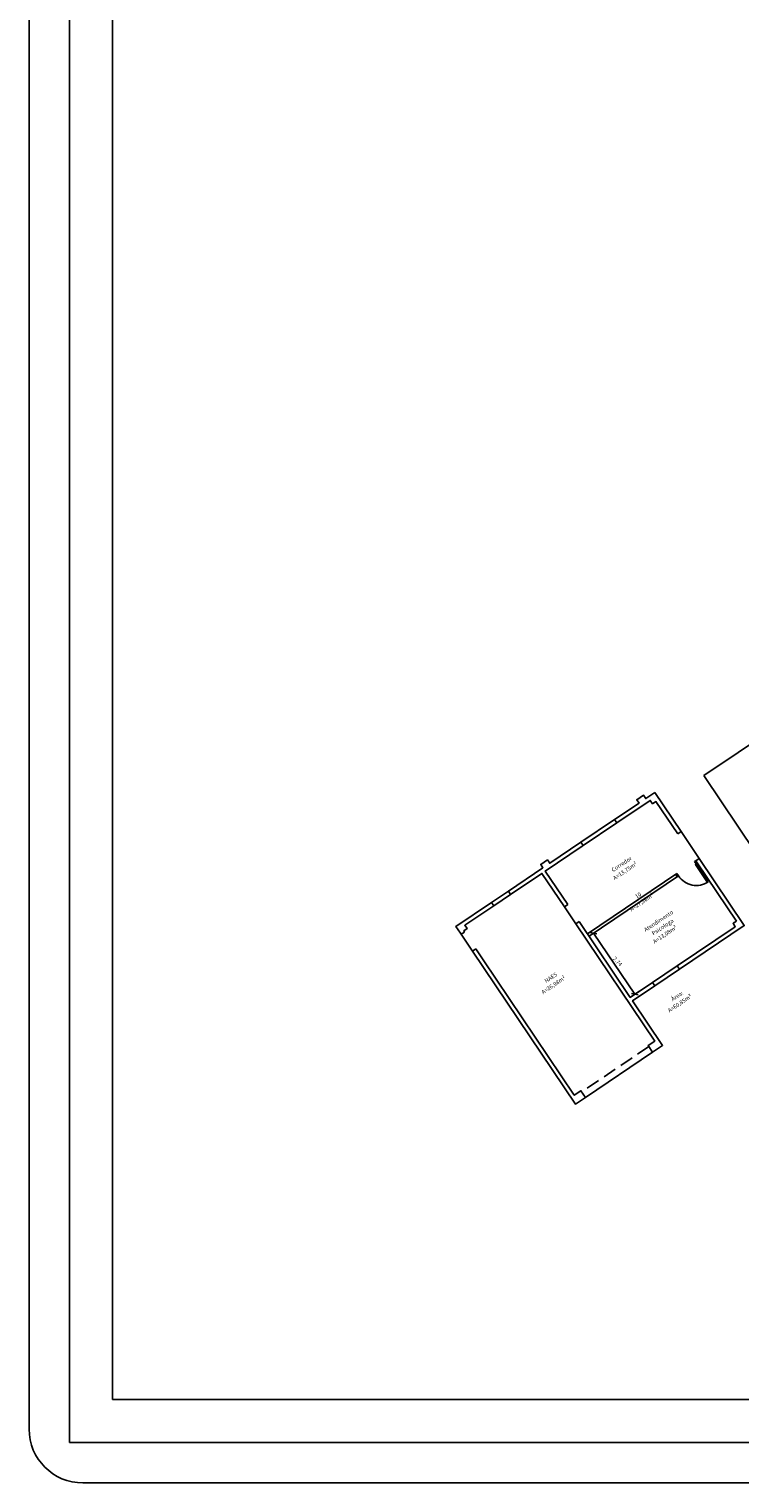
# Model space of a CAD drawing. Extents: x -243 to 1500, y -484 to 758.
# Drawn here: x 404 to 431, y 192 to 246 of the extents above; entities that cross this region are included whole.
import ezdxf

# ---------------------------------------------------------------- set-up
doc = ezdxf.new("R2010")
doc.units = 0
doc.header["$MEASUREMENT"] = 0
doc.linetypes.add('DASHED', pattern=[0.75, 0.5, -0.25])
doc.layers.get('0').update_dxf_attribs({"linetype": 'CONTINUOUS'})
doc.layers.get('DEFPOINTS').update_dxf_attribs({"linetype": 'CONTINUOUS'})
doc.layers.add('ARQUITETURA', color=8, linetype='CONTINUOUS')
doc.styles.add('VERDANA', font='verdana.ttf')
doc.dimstyles.new('UM_1_000000', dxfattribs={"dimtxt": 0.18, "dimasz": 0.5, "dimexe": 0.5, "dimexo": 0.5, "dimgap": 0, "dimtad": 1, "dimtih": 1, "dimtoh": 1, "dimzin": 0, "dimtxsty": 'STANDARD', "dimblk": 'CLOSED', "dimblk1": 'CLOSED', "dimblk2": 'CLOSED', "dimcen": 0.09, "dimazin": 3, "dimtfac": 1, "dimtdec": 4, "dimtofl": 0, "dimtmove": 0, "dimatfit": 3, "dimtolj": 1, "dimtzin": 0})

# ---------------------------------------------------------------- blocks, each defined once
blk = doc.blocks.new('_OBLIQUE')
at = {"color": 0, "linetype": 'BYBLOCK'}
blk.add_line((-0.5, -0.5), (0.5, 0.5), dxfattribs=at)
blk = doc.blocks.new('*D4')
at = {"layer": 'ARQUITETURA', "color": 0}
for p, q in [((425.118, 212.03), (425.386, 212.21)), ((426.767, 209.837), (425.237, 212.11)), ((426.649, 209.757), (426.916, 209.937))]:
    blk.add_line(p, q, dxfattribs=at)
at = {"layer": 'DEFPOINTS', "color": 0}
for p in [(425.237, 212.11), (425.067, 211.995), (426.597, 209.722)]:
    blk.add_point(p, dxfattribs=at)
at = {"layer": 'ARQUITETURA', "color": 0, "xscale": 0.18, "yscale": 0.18, "zscale": 0.18}
for p, rotation in [((425.237, 212.11), 123.9492466984408), ((426.767, 209.837), 303.9492466984408)]:
    blk.add_blockref('_OBLIQUE', p, dxfattribs=dict(at, rotation=rotation))
at = {"layer": 'ARQUITETURA', "insert": (426.126, 211.057), "char_height": 0.15, "attachment_point": 5, "rotation": 313.5272, "style": 'VERDANA'}
blk.add_mtext('\\A1;2.74', dxfattribs=at)

msp = doc.modelspace()

# ---------------------------------------------------------------- linework, layer by layer
at = {"layer": 'ARQUITETURA'}
for p, q in [((405.781, 193.202), (405.781, 296.711)), ((404.281, 193.702), (404.281, 296.211)), ((407.381, 194.802), (407.381, 295.111)), ((426.012, 216.321), (426.096, 216.196)), ((428.483, 215.874), (428.358, 215.79)), ((424.768, 215.483), (424.852, 215.359)), ((429.028, 214.795), (428.987, 214.767)), ((428.987, 214.767), (429.048, 214.676)), ((429.153, 214.879), (429.028, 214.795)), ((428.323, 214.32), (425.005, 212.087)), ((428.385, 214.229), (425.067, 211.995)), ((428.282, 214.292), (428.343, 214.201)), ((428.323, 214.32), (428.385, 214.229)), ((429.09, 214.704), (429.048, 214.676)), ((421.534, 213.125), (421.45, 213.249)), ((422.156, 213.544), (422.072, 213.668)), ((424.155, 213.081), (424.279, 213.165)), ((420.442, 212.149), (420.318, 212.065)), ((424.574, 212.459), (424.698, 212.543)), ((420.861, 211.527), (420.737, 211.443)), ((428.339, 210.895), (428.423, 210.771)), ((427.426, 210.281), (427.51, 210.156)), ((501.281, 194.802), (407.381, 194.802)), ((502.881, 193.202), (405.781, 193.202)), ((502.381, 191.702), (406.281, 191.702))]:
    msp.add_line(p, q, dxfattribs=at)
at = {"layer": 'ARQUITETURA', "linetype": 'CONTINUOUS'}
for p, q in [((439.555, 224.797), (429.329, 217.961)), ((429.329, 217.961), (437.916, 205.117)), ((424.768, 215.483), (426.012, 216.321)), ((424.852, 215.359), (426.096, 216.196)), ((424.852, 215.359), (426.096, 216.196)), ((428.483, 215.874), (429.153, 214.879)), ((421.45, 213.249), (422.072, 213.668)), ((421.534, 213.125), (422.156, 213.544)), ((424.155, 213.081), (424.574, 212.459)), ((420.737, 211.443), (420.318, 212.065)), ((427.426, 210.281), (428.339, 210.895)), ((427.51, 210.156), (428.423, 210.771)), ((427.424, 207.688), (424.936, 206.012))]:
    msp.add_line(p, q, dxfattribs=at)
at = {"layer": 'ARQUITETURA', "linetype": 'DASHED'}
msp.add_line((427.285, 207.895), (424.796, 206.22), dxfattribs=at)
at = {"layer": 'ARQUITETURA'}
for points in [[(426.012, 216.321), (426.925, 216.935), (426.841, 217.059), (427.09, 217.227), (427.174, 217.103), (427.505, 217.326)], [(428.358, 215.79), (427.549, 216.993), (427.424, 216.91), (427.34, 217.034), (426.096, 216.196)], [(427.505, 217.326), (428.483, 215.874)], [(422.072, 213.668), (423.358, 214.534), (423.274, 214.658), (423.523, 214.826), (423.607, 214.701), (424.768, 215.483)], [(424.852, 215.359), (424.81, 215.331), (423.442, 214.409), (424.279, 213.165)], [(429.153, 214.879), (429.153, 214.879), (430.828, 212.39), (428.423, 210.771)], [(430.536, 212.555), (429.084, 214.712), (429.028, 214.795)], [(424.155, 213.081), (423.317, 214.325), (422.156, 213.544)], [(429.495, 214.012), (429.462, 213.99), (429.015, 214.654), (429.048, 214.676), (429.495, 214.012)], [(420.318, 212.065), (420.29, 212.107), (420.123, 212.356), (421.45, 213.249)], [(421.534, 213.125), (421.534, 213.125), (420.455, 212.399), (420.539, 212.274), (420.415, 212.191), (420.442, 212.149)], [(427.424, 207.688), (427.257, 207.936), (427.506, 208.104), (424.574, 212.459)], [(424.698, 212.543), (426.597, 209.722), (427.426, 210.281)], [(428.339, 210.895), (430.496, 212.347), (430.412, 212.472), (430.536, 212.555)], [(420.861, 211.527), (421.141, 211.112), (424.519, 206.093), (424.768, 206.261), (424.936, 206.012)], [(424.936, 206.012), (424.562, 205.761), (420.737, 211.443)], [(427.51, 210.156), (426.681, 209.598), (427.797, 207.939), (427.424, 207.688)]]:
    msp.add_lwpolyline(points, dxfattribs=at)
at = {"layer": 'ARQUITETURA', "linetype": 'CONTINUOUS'}
msp.add_arc((429.048, 214.676), 0.8, 213.9492, 303.9492, dxfattribs=at)
at = {"layer": 'ARQUITETURA'}
msp.add_arc((406.281, 193.702), 2, 180, 270, dxfattribs=at)

# ---------------------------------------------------------------- texts
at = {"layer": 'ARQUITETURA', "char_height": 0.15, "attachment_point": 7, "style": 'VERDANA'}
for s, insert, width, rotation in [('Corredor', (425.987, 214.332), 1.44, 33.7606), ('A=13,75m²', (426.046, 214.032), 1.62, 33.7606), ('A=27,36m²', (426.659, 212.871), 1.62, 33.9497), ('10', (426.863, 213.348), 0.36, 33.9497), ('Atendimento ', (427.197, 212.114), 2.16, 33.7606), ('Psicologa', (427.485, 211.98), 1.62, 33.7606), ('A=13,08m²', (427.526, 211.672), 1.62, 33.7606), ('A=26,98m²', (423.387, 209.797), 1.62, 33.7606), ('NAES', (423.502, 210.213), 0.72, 33.7606), ('Área:', (428.203, 209.54), 0.9, 33.7606), ('A=60,85m²', (428.077, 209.117), 1.62, 33.7606)]:
    msp.add_mtext(s, dxfattribs=dict(at, insert=insert, width=width, rotation=rotation))

# ---------------------------------------------------------------- dimensions: what is measured, and where the dimension line sits
at = {"layer": 'ARQUITETURA'}
dim = msp.add_linear_dim(base=(425.237, 212.11), p1=(426.597, 209.722), p2=(425.067, 211.995), angle=123.9492, dimstyle='UM_1_000000', override={"dimtxt": 0.15, "dimasz": 0.18, "dimexe": 0.18, "dimexo": 0.0625, "dimtad": 1, "dimtih": 0, "dimtoh": 0, "dimdec": 2, "dimlfac": 1, "dimzin": 0, "dimtxsty": 'VERDANA', "dimblk": 'OBLIQUE', "dimblk1": 'OBLIQUE', "dimblk2": 'OBLIQUE', "dimsah": 1, "dimdle": 0, "dimse1": 0, "dimse2": 0, "dimclrt": 256, "dimadec": 1, "dimazin": 3, "dimtmove": 2, "dimldrblk": 'OBLIQUE'}, dxfattribs=at)
dim.commit()
dim.dimension.update_dxf_attribs({"geometry": '*D4', "text_midpoint": (426.126, 211.057), "dimtype": 161, "text_rotation": -46.4728})

doc.saveas('drawing.dxf')
